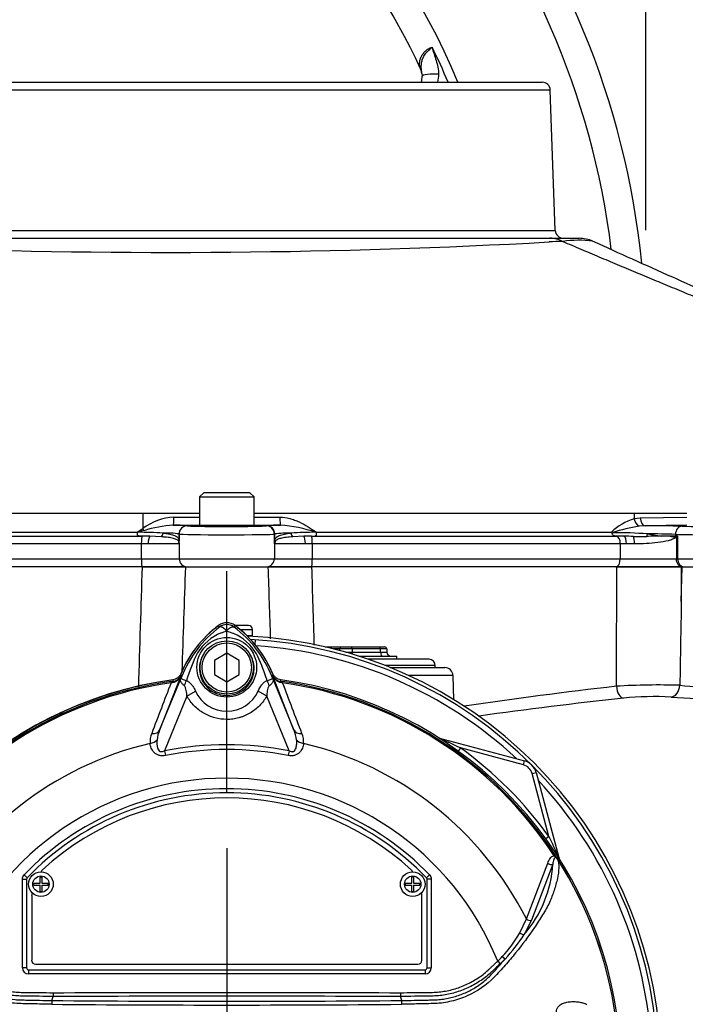
# Paper-space layout 'Sheet1' of a CAD drawing. Units: millimetres. Extents: x 0 to 210, y 0 to 297.
# Drawn here: x 66 to 76, y 171 to 187 of the extents above; entities that cross this region are included whole.
import ezdxf
from ezdxf.lldxf.tags import DXFTag

# ---------------------------------------------------------------- set-up
doc = ezdxf.new("R2010")
doc.units = ezdxf.units.MM
doc.layers.add('Default', color=7, linetype='Continuous')
doc.layers.add('DV1_Default', color=7, linetype='Continuous')
tags = doc.linetypes.add('CENTER2', pattern=[28.575, 19.05, -3.175, 3.175, -3.175]).pattern_tags.tags
tags[10:11] = [DXFTag(74, 4), DXFTag(75, 0), DXFTag(340, '0'), DXFTag(46, 0.0), DXFTag(50, 0.0), DXFTag(44, 0.0), DXFTag(45, 0.0)]
tags[8:9] = [DXFTag(74, 4), DXFTag(75, 0), DXFTag(340, '0'), DXFTag(46, 0.0), DXFTag(50, 0.0), DXFTag(44, 0.0), DXFTag(45, 0.0)]
tags[6:7] = [DXFTag(74, 4), DXFTag(75, 0), DXFTag(340, '0'), DXFTag(46, 0.0), DXFTag(50, 0.0), DXFTag(44, 0.0), DXFTag(45, 0.0)]
tags[4:5] = [DXFTag(74, 4), DXFTag(75, 0), DXFTag(340, '0'), DXFTag(46, 0.0), DXFTag(50, 0.0), DXFTag(44, 0.0), DXFTag(45, 0.0)]

# ---------------------------------------------------------------- blocks, each defined once
blk = doc.blocks.new('SE')
at = {"layer": 'DV1_Default', "color": 7, "linetype": 'Continuous'}
for p, q in [((72.101, 186.122), (72.104, 186.076)), ((63.819, 185.979), (74.052, 185.979)), ((74.185, 185.85), (63.686, 185.85)), ((74.264, 183.574), (74.185, 185.85)), ((64.221, 183.574), (74.264, 183.574)), ((64.014, 183.446), (74.177, 183.446)), ((74.177, 183.446), (74.653, 183.446)), ((68.56, 179.315), (68.494, 179.249)), ((69.31, 179.315), (68.56, 179.315)), ((69.377, 179.249), (69.31, 179.315)), ((68.494, 179.249), (69.377, 179.249)), ((68.494, 179.249), (68.494, 178.782)), ((69.377, 178.782), (69.377, 179.249)), ((67.572, 178.979), (62.87, 178.979)), ((67.572, 178.979), (67.571, 178.735)), ((68.493, 178.979), (67.572, 178.979)), ((75.545, 178.979), (69.377, 178.979)), ((76.4, 178.979), (75.545, 178.979)), ((75.545, 178.979), (75.546, 178.895)), ((75.546, 178.895), (75.646, 178.908)), ((75.646, 178.908), (76.4, 178.918)), ((63.972, 178.677), (67.482, 178.677)), ((67.482, 178.677), (67.571, 178.735)), ((67.487, 178.672), (67.482, 178.677)), ((67.487, 178.672), (67.493, 178.673)), ((67.592, 178.7), (67.493, 178.673)), ((68.293, 178.779), (68.295, 178.778)), ((69.377, 178.782), (68.494, 178.782)), ((68.669, 178.782), (68.669, 178.779)), ((69.202, 178.779), (69.202, 178.782)), ((69.574, 178.778), (69.581, 178.78)), ((70.381, 178.673), (70.387, 178.672)), ((70.392, 178.677), (70.387, 178.672)), ((70.392, 178.677), (75.176, 178.677)), ((75.722, 178.779), (75.625, 178.772)), ((76.4, 178.787), (75.722, 178.779)), ((64.038, 178.612), (67.562, 178.612)), ((67.562, 178.612), (67.565, 178.612)), ((67.87, 178.601), (67.688, 178.609)), ((68.16, 178.646), (68.16, 178.535)), ((68.162, 178.645), (68.16, 178.646)), ((68.162, 178.503), (68.162, 178.645)), ((69.714, 178.646), (69.707, 178.645)), ((69.707, 178.485), (69.707, 178.645)), ((69.714, 178.539), (69.714, 178.646)), ((70.183, 178.609), (70.007, 178.601)), ((70.309, 178.612), (70.308, 178.612)), ((70.309, 178.612), (75.256, 178.612)), ((75.188, 178.665), (75.2, 178.667)), ((75.256, 178.612), (75.272, 178.612)), ((75.76, 178.647), (75.989, 178.612)), ((76.129, 178.612), (75.989, 178.612)), ((76.216, 178.612), (76.129, 178.612)), ((76.249, 178.612), (76.129, 178.612)), ((76.216, 178.639), (76.216, 178.612)), ((76.231, 178.6), (76.231, 178.245)), ((76.249, 178.612), (76.249, 178.245)), ((67.548, 178.486), (63.984, 178.486)), ((67.66, 178.485), (67.548, 178.486)), ((67.548, 178.486), (67.548, 178.245)), ((68.163, 178.485), (67.66, 178.485)), ((68.163, 178.485), (68.163, 178.245)), ((70.21, 178.485), (69.707, 178.485)), ((69.707, 178.485), (69.707, 178.245)), ((70.322, 178.486), (70.21, 178.485)), ((75.321, 178.486), (70.322, 178.486)), ((70.322, 178.486), (70.322, 178.245)), ((75.422, 178.485), (75.321, 178.486)), ((75.321, 178.486), (75.321, 178.245)), ((75.553, 178.485), (75.422, 178.485)), ((63.984, 178.245), (67.548, 178.245)), ((67.548, 178.245), (68.163, 178.245)), ((68.163, 178.245), (69.707, 178.245)), ((69.707, 178.245), (70.322, 178.245)), ((70.322, 178.245), (75.321, 178.245)), ((75.321, 178.245), (76.231, 178.245)), ((76.231, 178.245), (76.249, 178.245)), ((76.249, 178.245), (77.615, 178.245)), ((67.56, 178.112), (64.011, 178.112)), ((67.56, 178.112), (68.263, 178.112)), ((68.263, 178.112), (67.564, 178.112)), ((68.263, 178.112), (69.608, 178.112)), ((70.307, 178.112), (69.608, 178.112)), ((69.608, 178.112), (70.311, 178.112)), ((75.267, 178.112), (70.311, 178.112)), ((76.31, 178.112), (75.265, 178.112)), ((75.267, 178.112), (76.307, 178.112)), ((76.307, 178.112), (76.326, 178.112)), ((76.311, 177.551), (76.326, 178.112)), ((76.326, 178.112), (77.515, 178.112)), ((68.818, 177.136), (68.799, 177.16)), ((69.053, 177.136), (69.071, 177.16)), ((69.286, 177.162), (69.068, 177.162)), ((69.153, 177.095), (69.353, 177.095)), ((69.353, 176.995), (69.353, 177.095)), ((69.353, 176.995), (69.262, 176.995)), ((69.394, 176.852), (69.399, 176.93)), ((70.534, 176.812), (70.785, 176.812)), ((70.769, 176.78), (70.666, 176.78)), ((70.769, 176.753), (70.769, 176.78)), ((70.785, 176.812), (70.952, 176.812)), ((70.952, 176.812), (71.414, 176.812)), ((70.969, 176.78), (70.969, 176.726)), ((71.43, 176.78), (70.969, 176.78)), ((71.414, 176.812), (71.497, 176.812)), ((71.432, 176.726), (71.43, 176.78)), ((71.53, 176.78), (71.532, 176.726)), ((68.935, 176.71), (68.735, 176.594)), ((68.735, 176.594), (68.735, 176.363)), ((69.135, 176.594), (68.935, 176.71)), ((69.135, 176.363), (69.135, 176.594)), ((70.969, 176.726), (71.432, 176.726)), ((71.078, 176.662), (71.695, 176.662)), ((72.219, 176.612), (71.23, 176.612)), ((71.695, 176.612), (71.695, 176.662)), ((72.319, 176.512), (71.501, 176.512)), ((71.585, 176.479), (72.473, 176.479)), ((68.195, 176.353), (67.845, 175.46)), ((67.845, 175.46), (68.209, 176.351)), ((68.209, 176.351), (68.194, 176.357)), ((68.735, 176.363), (68.935, 176.248)), ((68.935, 176.248), (69.135, 176.363)), ((69.661, 176.351), (69.676, 176.357)), ((69.661, 176.351), (70.025, 175.46)), ((69.676, 176.353), (69.676, 176.357)), ((70.025, 175.46), (69.676, 176.353)), ((72.607, 176.35), (71.883, 176.35)), ((72.62, 175.956), (72.607, 176.35)), ((68.027, 176.249), (68.063, 176.254)), ((68.027, 176.249), (68.03, 176.23)), ((68.056, 176.235), (68.03, 176.23)), ((68.063, 176.254), (68.063, 176.255)), ((69.808, 176.254), (69.843, 176.249)), ((69.84, 176.23), (69.815, 176.235)), ((69.84, 176.23), (69.843, 176.249)), ((68.288, 176.014), (67.925, 175.127)), ((68.288, 176.014), (68.428, 176.095)), ((69.583, 176.014), (69.443, 176.095)), ((69.945, 175.127), (69.583, 176.014)), ((72.384, 175.333), (72.385, 175.334)), ((72.385, 175.334), (73.766, 174.964)), ((72.728, 175.173), (72.691, 175.121)), ((73.749, 174.9), (72.728, 175.173)), ((67.925, 175.127), (67.94, 175.051)), ((69.945, 175.127), (69.931, 175.051)), ((73.749, 174.9), (73.766, 174.964)), ((73.89, 174.758), (73.954, 174.775)), ((74.163, 173.738), (73.89, 174.758)), ((73.954, 174.775), (74.324, 173.394)), ((74.163, 173.738), (74.112, 173.7)), ((74.247, 173.424), (74.263, 173.435)), ((73.797, 172.397), (74.144, 173.301)), ((74.225, 173.285), (73.88, 172.376)), ((74.323, 173.394), (74.324, 173.394)), ((65.646, 173.114), (65.694, 173.067)), ((65.904, 172.977), (65.904, 173.078)), ((65.904, 173.078), (65.933, 173.078)), ((65.933, 173.078), (65.933, 172.977)), ((71.938, 172.977), (71.938, 173.079)), ((71.938, 173.079), (71.967, 173.079)), ((71.967, 173.079), (71.967, 172.977)), ((72.224, 173.114), (72.176, 173.067)), ((65.618, 171.605), (65.618, 173.044)), ((65.618, 173.044), (65.685, 173.044)), ((65.685, 173.044), (65.685, 171.605)), ((65.685, 173.044), (65.685, 173.044)), ((65.685, 173.044), (65.685, 171.605)), ((65.694, 173.067), (65.695, 173.067)), ((65.802, 172.947), (65.802, 172.977)), ((65.802, 172.977), (65.904, 172.977)), ((65.802, 172.947), (65.904, 172.947)), ((65.904, 172.845), (65.904, 172.947)), ((65.933, 172.977), (66.035, 172.977)), ((65.933, 172.947), (65.933, 172.845)), ((65.933, 172.947), (66.035, 172.947)), ((66.035, 172.947), (66.035, 172.977)), ((71.836, 172.947), (71.836, 172.977)), ((71.836, 172.977), (71.938, 172.977)), ((71.836, 172.947), (71.938, 172.947)), ((71.938, 172.845), (71.938, 172.947)), ((71.967, 172.977), (72.069, 172.977)), ((71.967, 172.947), (71.967, 172.845)), ((71.967, 172.947), (72.069, 172.947)), ((72.069, 172.947), (72.069, 172.977)), ((72.176, 173.067), (72.176, 173.067)), ((72.186, 171.605), (72.186, 173.044)), ((72.186, 171.605), (72.186, 173.044)), ((72.186, 173.044), (72.186, 173.044)), ((72.252, 173.044), (72.186, 173.044)), ((72.252, 173.044), (72.252, 171.605)), ((65.769, 172.778), (65.769, 171.728)), ((65.904, 172.845), (65.933, 172.845)), ((71.938, 172.845), (71.967, 172.845)), ((72.102, 171.728), (72.102, 172.778)), ((73.69, 172.173), (73.797, 172.397)), ((73.88, 172.376), (73.761, 172.144)), ((65.835, 171.662), (72.035, 171.662)), ((73.332, 171.712), (73.372, 171.669)), ((65.685, 171.605), (65.618, 171.605)), ((65.685, 171.605), (65.685, 171.605)), ((65.719, 171.572), (65.718, 171.572)), ((65.718, 171.572), (72.152, 171.572)), ((65.718, 171.572), (65.718, 171.505)), ((72.152, 171.505), (65.718, 171.505)), ((65.719, 171.572), (72.152, 171.572)), ((72.152, 171.572), (72.152, 171.572)), ((72.152, 171.572), (72.152, 171.505)), ((72.186, 171.605), (72.186, 171.605)), ((72.186, 171.605), (72.252, 171.605)), ((66.115, 171.2), (66.115, 171.139)), ((71.755, 171.2), (71.756, 171.139)), ((66.096, 171.074), (66.115, 171.139)), ((66.115, 171.139), (66.115, 171.139)), ((71.756, 171.139), (71.756, 171.139)), ((71.775, 171.074), (71.756, 171.139))]:
    blk.add_line(p, q, dxfattribs=at)
for centre, radius in [((68.935, 176.482), 0.484), ((68.935, 176.479), 0.433), ((68.935, 176.479), 0.4), ((65.919, 172.962), 0.2), ((65.919, 172.962), 0.133), ((71.952, 172.962), 0.2), ((71.952, 172.962), 0.133)]:
    blk.add_circle(centre, radius, dxfattribs=at)
for centre, radius, start, end in [((62.402, 181.712), 13.334, 5.7262, 204.6769), ((62.402, 181.712), 12.867, 6.9287, 205.6354), ((62.402, 181.712), 11.134, 22.5341, 196.346), ((62.402, 181.712), 10.667, 24.8708, 155.1292), ((62.402, 181.712), 10.987, 22.8518, 26.1145), ((71.753, 186.059), 0.354, 10.2836, 22.9497), ((71.852, 186.062), 0.253, 340.7699, 3.0981), ((71.904, 186.096), 0.47, 345.5499, 1.6558), ((74.052, 185.846), 0.133, 2, 90), ((74.398, 183.579), 0.133, 182, 270), ((67.979, 296.185), 112.969, 267.89453, 273.14008), ((74.428, 179.495), 3.899, 90.5893, 93.8374), ((74.177, 182.991), 0.455, 62.3995, 89.9241), ((74.387, 183.392), 0.00185, 63.9496, 69.9384), ((74.643, 181.722), 1.691, 82.1323, 98.6908), ((74.653, 182.912), 0.533, 65.752, 90), ((68.138, 177.965), 0.956, 93.6664, 126.39), ((68.935, 830.436), 651.517, 269.924541, 269.961137), ((68.935, 830.436), 651.517, 270.038848, 270.075651), ((75.867, 177.925), 1.021, 108.3296, 132.5905), ((67.503, 172.574), 6.099, 86.261, 90.0929), ((68.19, 176.837), 1.956, 93.5821, 107.7962), ((68.086, 176.671), 2.118, 84.3939, 90.5165), ((69.805, 176.171), 2.618, 89.9809, 94.903), ((69.619, 176.388), 2.409, 71.5614, 85.5598), ((70.369, 172.722), 5.951, 89.8896, 93.7805), ((75.377, 178.856), 0.269, 221.7836, 225.2774), ((76.019, 176.264), 2.539, 98.9281, 108.8193), ((75.697, 148.564), 30.215, 88.8105, 89.9519), ((67.553, 175.768), 2.844, 87.2901, 89.7679), ((67.942, 177.003), 1.658, 82.4232, 91.4298), ((67.999, 178.472), 0.164, 8.7886, 16.2183), ((65.79, 178.374), 2.376, 3.1093, 3.876), ((81.413, 177.104), 11.787, 173.0073, 173.2681), ((69.906, 178.445), 0.203, 158.2997, 168.5894), ((69.95, 176.628), 2.032, 89.2266, 96.6606), ((70.319, 175.823), 2.789, 90.2106, 92.7914), ((75.212, 170.959), 7.708, 85.9237, 90.0857), ((75.241, 175.076), 3.536, 87.7352, 89.504), ((75.201, 170.71), 7.902, 87.576, 88.6942), ((75.587, 184.922), 6.318, 269.5338, 271.4938), ((76.171, 165.828), 12.785, 90.8179, 91.8814), ((75.657, 160.904), 17.744, 88.1951, 89.669), ((68.651, 178.526), 0.49, 182.6754, 184.7354), ((71.197, 178.946), 3.068, 188.4099, 188.6271), ((2242.585, 111.037), 2176.059, 178.23364, 178.284931), ((3313.195, 67.88), 3246.804, 178.054374, 178.084344), ((69.935, 175.645), 1.892, 126.8699, 157.7624), ((69.935, 175.645), 1.893, 126.8699, 157.1563), ((69.966, 175.619), 1.902, 127.1339, 158.1584), ((68.935, 176.979), 0.226, 53.1301, 126.8699), ((68.935, 176.979), 0.196, 53.1433, 126.8575), ((68.634, 177.715), 0.706, 287.2033, 294.9162), ((69.18, 177.575), 0.558, 243.5701, 256.1885), ((67.906, 175.62), 1.901, 21.8218, 52.8745), ((67.935, 175.645), 1.892, 22.2376, 53.1301), ((67.935, 175.645), 1.893, 22.8437, 53.1301), ((69.286, 177.095), 0.0667, 0, 90), ((69.168, 176.272), 0.835, 112.9411, 147.8346), ((68.73, 176.306), 0.792, 30.0415, 66.4977), ((68.935, 169.945), 7.051, 2.71, 87.2765), ((68.935, 169.945), 7, 3.1621, 86.8379), ((68.935, 169.945), 6.904, 47.044, 86.058), ((71.497, 176.779), 0.0333, 2, 90), ((70.885, 175.483), 2.72, 153.0412, 163.2635), ((67.113, 175.543), 2.578, 17.3147, 26.7268), ((71.599, 176.729), 0.0667, 182, 270), ((72.219, 176.512), 0.1, 0, 90), ((72.252, 176.512), 0.0667, 330, 0), ((72.473, 176.345), 0.133, 2, 90), ((68.935, 169.945), 6.395, 97.8678, 172.1322), ((68.935, 169.945), 6.392, 97.7028, 124.2975), ((68.016, 176.423), 0.192, 282.0688, 338.4475), ((70.43, 176.545), 2.385, 186.3946, 186.9928), ((68.043, 176.418), 0.165, 276.9311, 336.7783), ((70.303, 176.694), 2.136, 188.4562, 188.5379), ((73.643, 174.15), 5.862, 157.9501, 158.2452), ((69.943, 175.662), 1.866, 158.346, 159.1326), ((67.106, 175.52), 2.593, 16.6897, 17.7497), ((67.927, 175.662), 1.866, 20.8565, 21.654), ((64.228, 174.15), 5.862, 21.7508, 22.0499), ((69.855, 176.423), 0.192, 201.5525, 257.9312), ((69.828, 176.418), 0.165, 203.2217, 263.0689), ((67.568, 176.694), 2.136, 351.3925, 351.5438), ((67.441, 176.545), 2.385, 353.0072, 353.6054), ((68.935, 169.945), 6.395, 7.8678, 82.1322), ((76.679, 179.599), 3.431, 263.4549, 285.2098), ((68.935, 169.945), 6.369, 98.1954, 146.7731), ((68.935, 169.945), 6.35, 98.1954, 146.7731), ((845.689, -120.964), 832.513, 159.084921, 159.145464), ((68.935, 169.945), 6.35, 33.2269, 81.8046), ((-707.815, -120.962), 832.509, 20.854538, 20.915082), ((68.935, 169.945), 6.369, 33.2269, 81.8046), ((83.607, 102.994), 73.655, 96.50964, 98.446), ((75.94, 165.273), 10.922, 88.1757, 93.587), ((68.935, 176.326), 0.558, 204.5566, 335.4587), ((83.936, 97.925), 78.526, 96.26084, 97.98831), ((75.871, 170.627), 5.379, 87.0771, 95.3237), ((76.641, 181.558), 5.581, 264.9026, 281.8342), ((68.046, 175.271), 0.357, 157.5097, 184.0714), ((68.409, 175.222), 0.612, 157.1209, 172.3126), ((69.462, 175.222), 0.612, 7.6898, 22.8766), ((69.833, 175.273), 0.349, 355.6142, 22.8047), ((72.419, 175.463), 0.133, 249.2031, 255), ((67.766, 164.924), 11.387, 64.1651, 66.0735), ((68.935, 169.945), 5.445, 103.2167, 153.2331), ((68.935, 169.945), 5.28, 78.9708, 101.0292), ((68.935, 169.945), 5.445, 26.7669, 76.7833), ((68.935, 169.945), 6.459, 35.9615, 54.0385), ((68.935, 169.945), 5.202, 78.9708, 101.0292), ((73.697, 174.706), 0.2, 15, 75), ((73.697, 174.706), 0.267, 15, 75), ((68.935, 169.945), 4.738, 21.8998, 158.1002), ((68.935, 169.945), 6.904, 3.942, 42.956), ((68.935, 169.945), 4.567, 43.9331, 136.0669), ((68.935, 169.945), 4.5, 43.9331, 136.0669), ((68.935, 169.945), 4.5, 43.9332, 136.0668), ((68.935, 169.945), 4.417, 47.2999, 132.7001), ((63.914, 168.776), 11.387, 23.9265, 25.8349), ((72.313, 173.397), 1.915, 319.1396, 356.655), ((74.047, 173.17), 0.323, 36.649, 38.2272), ((68.935, 169.945), 6.368, 7.8758, 32.4128), ((74.272, 173.335), 0.0459, 26.87, 30.6693), ((68.935, 169.945), 6.368, 7.8758, 32.3855), ((74.453, 173.429), 0.133, 195, 200.7969), ((65.985, 173.142), 0.0667, 132.7001, 162.7489), ((71.885, 173.142), 0.0667, 17.5353, 47.2999), ((65.719, 173.044), 0.0334, 136.0881, 179.9789), ((72.152, 173.044), 0.0334, 0.0211, 43.9119), ((65.835, 172.778), 0.0667, 144.8243, 180), ((72.035, 172.778), 0.0667, 0, 35.1861), ((71.982, 173.139), 1.963, 316.4856, 330.4929), ((71.18, 173.838), 3.087, 317.3704, 326.7294), ((65.835, 171.728), 0.0667, 180, 270), ((72.035, 171.728), 0.0667, 270, 0), ((67.631, 176.692), 7.637, 317.3486, 319.6471), ((71.76, 173.311), 2.242, 314.5199, 317.213), ((71.706, 173.439), 2.43, 313.2735, 315.8973), ((67.179, 171.005), 1.085, 176.3729, 179.5752), ((68.935, 478.88), 307.88, 269.4712, 270.5288), ((68.935, 482.128), 311.067, 269.47702, 270.52298), ((68.935, -694.51), 865.653, 89.813331, 90.186669), ((70.692, 171.005), 1.085, 0.4248, 3.6271)]:
    blk.add_arc(centre, radius, start, end, dxfattribs=at)
for centre, major_axis, ratio, start_param, end_param in [((72.306, 186.08), (0.2, 0.004), 0.150149, 1.223443, 3.139149), ((68.067, 178.923), (0, -0.133), 0.074485, 0.017502, 1.544713), ((69.806, 178.923), (0, -0.133), 0.074674, 4.738471, 6.265683), ((75.623, 178.898), (-0.034, 0.129), 0.565484, 1.451235, 2.741955), ((75.722, 178.912), (0.002, -0.133), 0.573762, 4.731554, 6.261875), ((67.555, 178.738), (0.07, -0.113), 0.087158, 1.17052, 1.486231), ((68.935, 178.992), (11.653, 0), 0.017455, 4.637835, 4.674477), ((68.293, 178.646), (0.057, 0.121), 0.999158, 0.439514, 2.009662), ((68.295, 178.645), (0.057, 0.121), 0.999158, 0.439514, 2.009662), ((68.935, 178.779), (-0.64, 0), 0.017455, 0.037138, 3.075861), ((68.935, 178.779), (-0.267, 0), 0.017455, 0, 3.141593), ((68.935, 178.992), (11.653, 0), 0.017455, -1.532884, -1.496052), ((69.574, 178.645), (-0.034, 0.129), 0.997689, 4.453758, 6.023408), ((69.581, 178.646), (-0.034, 0.129), 0.997689, 4.453758, 6.023408), ((76.324, 178.639), (0.003, 0.133), 0.808983, 0.029694, 1.590233), ((76.842, 178.779), (-0.64, 0), 0.017455, 0.628239, 3.106686), ((67.563, 178.486), (0, 0.127), 0.118435, 0.061336, 1.570796), ((67.695, 178.485), (0, -0.127), 0.278214, 3.360834, 4.712389), ((67.855, 178.661), (0.0079, 0.0662), 0.673243, 3.642751, 4.77306), ((68.094, 178.535), (0.0665, 0.0044), 0.87211, 5.91075, 6.207231), ((68.935, 178.645), (0.774, 0), 0.014447, 3.178731, 6.217454), ((69.78, 178.539), (-0.0662, 0.0082), 0.880971, 0.139267, 0.456633), ((70.022, 178.661), (0.0079, -0.0662), 0.667737, 4.651651, 5.782769), ((70.175, 178.485), (0, 0.127), 0.278839, 4.712389, 6.059104), ((70.307, 178.486), (0, -0.127), 0.118424, 1.570796, 3.080061), ((75.252, 178.486), (0, -0.127), 0.545201, 1.570796, 3.080257), ((75.371, 178.485), (0, 0.127), 0.401123, 4.712389, 6.083818), ((75.526, 178.485), (0, -0.127), 0.213475, 1.570796, 2.795118), ((75.744, 178.648), (0.008, 0.0662), 0.239373, 4.054888, 4.724427), ((76.842, 178.645), (0.774, 0), 0.014447, 3.769831, 6.248279), ((68.096, 178.503), (0.0666, 0.0034), 0.807576, 6.107552, 6.220187), ((67.564, 178.245), (0, -0.133), 0.118435, 4.712389, 6.283185), ((68.296, 178.245), (0, -0.133), 0.99784, 4.712389, 6.283185), ((69.574, 178.245), (0, -0.133), 0.99784, 0, 1.570796), ((70.307, 178.245), (0, -0.133), 0.118424, 0, 1.570796), ((75.249, 178.245), (0, -0.133), 0.545201, 0, 1.570796), ((76.352, 178.245), (0, -0.133), 0.766044, 4.712389, 6.283185), ((70.785, 176.779), (0, 0.0333), 0.5, 0, 1.53589), ((70.869, 176.779), (0.2, 0), 0.006715, 1.047549, 2.094043), ((70.952, 176.779), (0, 0.0333), 0.5, 4.747296, 6.283185), ((71.414, 176.779), (0, 0.0333), 0.5, 4.747296, 6.283185), ((71.33, 176.779), (0.2, 0.001), 0.003355, 0.000098, 1.046592), ((70.869, 176.729), (-0.2, 0), 0.01343, 1.557897, 2.094043), ((71.002, 176.729), (0, -0.0667), 0.5, 4.747296, 5.249845), ((71.332, 176.729), (-0.2, 0.002), 0.006701, 2.09541, 3.141905), ((71.466, 176.729), (0, 0.0667), 0.5, 1.605703, 3.141593), ((67.89, 176.449), (0.311, -0.119), 0.441525, 6.232653, 6.263733), ((69.981, 176.448), (-0.311, -0.119), 0.441519, 0.019452, 0.050961), ((68.072, 176.188), (-0.0086, 0.0661), 0.214461, 0.036606, 0.743471), ((68.088, 176.247), (0.156, 0.294), 0.509867, 4.763672, 5.039948), ((69.779, 176.245), (-0.156, 0.295), 0.50249, 1.246839, 1.52175), ((69.799, 176.188), (0.0086, 0.0661), 0.214461, 5.539715, 6.246579), ((75.365, 176.181), (0.02, -0.199), 0.541762, 4.693812, 6.166095), ((76.138, 176.197), (-0.019, -0.199), 0.748203, 0.173009, 1.606903), ((67.691, 175.523), (0.155, -0.061), 0.638312, 5.118698, 6.260511), ((70.18, 175.523), (-0.155, -0.061), 0.638312, 0.022674, 1.164487), ((72.401, 175.395), (0.0358, 0.0563), 0.803166, 3.427176, 3.514668), ((67.663, 175.361), (0.166, 0.018), 0.704383, 4.799855, 5.629411), ((70.207, 175.361), (-0.166, 0.018), 0.704383, 0.653775, 1.48333), ((74.183, 173.326), (-0.063, 0.0218), 0.618285, 1.119035, 2.475223), ((74.386, 173.411), (0.0563, 0.0358), 0.803166, 2.768517, 2.856009), ((73.839, 172.419), (-0.0616, 0.0255), 0.603658, 1.090676, 2.510095), ((73.721, 172.187), (-0.0569, 0.0347), 0.445014, 1.28374, 2.593609), ((73.411, 171.79), (-0.0478, 0.0464), 0.08855, 1.532398, 2.664233), ((65.719, 171.605), (0.0707, 0.0707), 0.999695, 2.356347, 3.926839), ((65.719, 171.605), (0.0236, 0.0236), 0.999695, 2.356347, 3.926839), ((65.719, 171.605), (0.0236, 0.0236), 0.998479, 2.356347, 3.926839), ((72.152, 171.605), (-0.0236, 0.0236), 0.999695, 2.356347, 3.926839), ((72.152, 171.605), (-0.0707, 0.0707), 0.999695, 2.356347, 3.926839), ((72.152, 171.605), (-0.0236, 0.0236), 0.998479, 2.356347, 3.926839)]:
    blk.add_ellipse(centre, major_axis=major_axis, ratio=ratio, start_param=start_param, end_param=end_param, dxfattribs=at)
for points, knots in [([(72.08, 186.199), (72.074, 186.211), (72.069, 186.225), (72.064, 186.254), (72.063, 186.269), (72.064, 186.3), (72.066, 186.316), (72.073, 186.349), (72.079, 186.367), (72.09, 186.392), (72.095, 186.4), (72.104, 186.417), (72.11, 186.426), (72.127, 186.451), (72.141, 186.467), (72.164, 186.489), (72.173, 186.496), (72.19, 186.51), (72.199, 186.516), (72.218, 186.527), (72.228, 186.533), (72.248, 186.542), (72.257, 186.545), (72.267, 186.548)], [0, 0, 0, 0, 0.125, 0.125, 0.25, 0.25, 0.375, 0.375, 0.5, 0.5, 0.5625, 0.5625, 0.625, 0.625, 0.75, 0.75, 0.8125, 0.8125, 0.875, 0.875, 0.9375, 0.9375, 1, 1, 1, 1]), ([(72.102, 186.123), (72.101, 186.129), (72.1, 186.135), (72.096, 186.163), (72.093, 186.184), (72.091, 186.225), (72.091, 186.245), (72.094, 186.286), (72.098, 186.307), (72.109, 186.347), (72.117, 186.368), (72.132, 186.398), (72.138, 186.408), (72.151, 186.428), (72.158, 186.438), (72.18, 186.466), (72.197, 186.483), (72.224, 186.508), (72.233, 186.516), (72.246, 186.529), (72.25, 186.533), (72.259, 186.541), (72.263, 186.545), (72.267, 186.548)], [0, 0, 0, 0, 0.037963, 0.037963, 0.175397, 0.175397, 0.312831, 0.312831, 0.450265, 0.450265, 0.587699, 0.587699, 0.656416, 0.656416, 0.725132, 0.725132, 0.862566, 0.862566, 0.931283, 0.931283, 0.965642, 0.965642, 1, 1, 1, 1]), ([(72.267, 186.548), (72.269, 186.539), (72.271, 186.53), (72.275, 186.511), (72.278, 186.502), (72.286, 186.475), (72.292, 186.457), (72.31, 186.403), (72.322, 186.367), (72.344, 186.295), (72.353, 186.259), (72.368, 186.184), (72.373, 186.147), (72.373, 186.11)], [0, 0, 0, 0, 0.0625, 0.0625, 0.125, 0.125, 0.25, 0.25, 0.5, 0.5, 0.75, 0.75, 1, 1, 1, 1]), ([(81.048, 178.979), (81.046, 179.102), (81.039, 179.303), (80.993, 179.624), (80.896, 179.91), (80.738, 180.197), (80.515, 180.469), (80.243, 180.72), (79.952, 180.941), (79.657, 181.136), (79.369, 181.306), (79.111, 181.449), (78.888, 181.565), (78.667, 181.677), (78.415, 181.8), (78.097, 181.95), (77.716, 182.126), (77.263, 182.329), (76.739, 182.561), (76.152, 182.821), (75.507, 183.109), (75.107, 183.292), (74.87, 183.4)], [0, 0, 0, 0, 0.042012, 0.081165, 0.11835, 0.154644, 0.202454, 0.249024, 0.292585, 0.338778, 0.380613, 0.417597, 0.448728, 0.474165, 0.510079, 0.55394, 0.606006, 0.667458, 0.738782, 0.819757, 0.909888, 1, 1, 1, 1]), ([(69.796, 178.919), (69.851, 178.919), (69.904, 178.911), (69.983, 178.89), (70.009, 178.882), (70.06, 178.863), (70.085, 178.852), (70.159, 178.818), (70.207, 178.792), (70.3, 178.736), (70.346, 178.707), (70.392, 178.677)], [0, 0, 0, 0, 0.25, 0.25, 0.375, 0.375, 0.5, 0.5, 0.75, 0.75, 1, 1, 1, 1]), ([(67.565, 178.612), (67.552, 178.612), (67.54, 178.612), (67.521, 178.613), (67.515, 178.613), (67.506, 178.613), (67.503, 178.614), (67.498, 178.614), (67.496, 178.615), (67.49, 178.618), (67.489, 178.62), (67.488, 178.628), (67.488, 178.632), (67.487, 178.647), (67.487, 178.659), (67.487, 178.672)], [0, 0, 0, 0, 0.25, 0.25, 0.375, 0.375, 0.4375, 0.4375, 0.5, 0.5, 0.625, 0.625, 0.75, 0.75, 1, 1, 1, 1]), ([(70.387, 178.672), (70.387, 178.665), (70.386, 178.657), (70.386, 178.651), (70.386, 178.644), (70.386, 178.638), (70.386, 178.632), (70.386, 178.627), (70.386, 178.622), (70.384, 178.619), (70.383, 178.618), (70.382, 178.617), (70.381, 178.616), (70.379, 178.615), (70.377, 178.615), (70.375, 178.614), (70.373, 178.614), (70.37, 178.614), (70.367, 178.613)], [0, 0, 0, 0, 0.237202, 0.237202, 0.237202, 0.474446, 0.474446, 0.474446, 0.711511, 0.711511, 0.711511, 0.805478, 0.805478, 0.805478, 0.900971, 0.900971, 0.900971, 1, 1, 1, 1]), ([(68.157, 178.518), (68.155, 178.526), (68.151, 178.532), (68.141, 178.543), (68.135, 178.548), (68.112, 178.561), (68.093, 178.568), (68.056, 178.577), (68.042, 178.58), (68.013, 178.585), (67.998, 178.588), (67.965, 178.592), (67.947, 178.594), (67.91, 178.597), (67.89, 178.599), (67.87, 178.601)], [0, 0, 0, 0, 0.125, 0.125, 0.25, 0.25, 0.5, 0.5, 0.625, 0.625, 0.75, 0.75, 0.875, 0.875, 1, 1, 1, 1]), ([(67.9, 178.66), (67.92, 178.658), (67.94, 178.655), (67.975, 178.65), (67.992, 178.647), (68.024, 178.641), (68.038, 178.637), (68.065, 178.629), (68.078, 178.625), (68.111, 178.611), (68.128, 178.601), (68.146, 178.581), (68.15, 178.573), (68.156, 178.561), (68.157, 178.556), (68.159, 178.546), (68.16, 178.541), (68.16, 178.535)], [0, 0, 0, 0, 0.125, 0.125, 0.25, 0.25, 0.375, 0.375, 0.5, 0.5, 0.75, 0.75, 0.875, 0.875, 0.9375, 0.9375, 1, 1, 1, 1]), ([(69.714, 178.539), (69.715, 178.55), (69.718, 178.559), (69.726, 178.576), (69.731, 178.583), (69.744, 178.596), (69.752, 178.601), (69.769, 178.612), (69.779, 178.617), (69.801, 178.626), (69.814, 178.63), (69.841, 178.638), (69.855, 178.641), (69.902, 178.651), (69.938, 178.656), (69.977, 178.66)], [0, 0, 0, 0, 0.125, 0.125, 0.25, 0.25, 0.375, 0.375, 0.5, 0.5, 0.625, 0.625, 0.75, 0.75, 1, 1, 1, 1]), ([(70.007, 178.601), (69.967, 178.598), (69.931, 178.594), (69.881, 178.588), (69.866, 178.585), (69.837, 178.58), (69.824, 178.578), (69.799, 178.572), (69.788, 178.569), (69.768, 178.561), (69.759, 178.558), (69.743, 178.549), (69.736, 178.545), (69.725, 178.534), (69.721, 178.528), (69.718, 178.52)], [0, 0, 0, 0, 0.25, 0.25, 0.375, 0.375, 0.5, 0.5, 0.625, 0.625, 0.75, 0.75, 0.875, 0.875, 1, 1, 1, 1]), ([(75.272, 178.612), (75.263, 178.612), (75.253, 178.612), (75.238, 178.613), (75.233, 178.613), (75.225, 178.614), (75.223, 178.615), (75.218, 178.616), (75.216, 178.617), (75.21, 178.62), (75.206, 178.623), (75.201, 178.629), (75.198, 178.633), (75.192, 178.645), (75.189, 178.655), (75.188, 178.665)], [0, 0, 0, 0, 0.25, 0.25, 0.375, 0.375, 0.4375, 0.4375, 0.5, 0.5, 0.625, 0.625, 0.75, 0.75, 1, 1, 1, 1]), ([(76.231, 178.6), (76.224, 178.588), (76.213, 178.581), (76.193, 178.569), (76.181, 178.564), (76.147, 178.55), (76.123, 178.543), (76.046, 178.524), (75.989, 178.515), (75.869, 178.5), (75.806, 178.494), (75.679, 178.487), (75.616, 178.485), (75.553, 178.485)], [0, 0, 0, 0, 0.0625, 0.0625, 0.125, 0.125, 0.25, 0.25, 0.5, 0.5, 0.75, 0.75, 1, 1, 1, 1]), ([(76.129, 178.612), (76.146, 178.608), (76.163, 178.604), (76.189, 178.6), (76.197, 178.598), (76.21, 178.598), (76.214, 178.599), (76.221, 178.6), (76.223, 178.6), (76.227, 178.602), (76.231, 178.604), (76.231, 178.6)], [0, 0, 0, 0, 0.5, 0.5, 0.75, 0.75, 0.875, 0.875, 0.9375, 0.9375, 1, 1, 1, 1]), ([(76.332, 178.112), (76.319, 178.112), (76.305, 178.116), (76.281, 178.129), (76.27, 178.139), (76.256, 178.157), (76.251, 178.164), (76.244, 178.179), (76.241, 178.186), (76.236, 178.202), (76.234, 178.211), (76.231, 178.228), (76.231, 178.237), (76.231, 178.245)], [0, 0, 0, 0, 0.25, 0.25, 0.5, 0.5, 0.625, 0.625, 0.75, 0.75, 0.875, 0.875, 1, 1, 1, 1]), ([(76.307, 178.112), (76.308, 177.947), (76.309, 177.781), (76.311, 177.615), (76.311, 177.594), (76.311, 177.572), (76.311, 177.551)], [0, 0, 0, 0, 0.884933, 0.884933, 0.884933, 1, 1, 1, 1]), ([(68.931, 177.075), (68.93, 177.076), (68.927, 177.079), (68.923, 177.083), (68.919, 177.087), (68.915, 177.091), (68.91, 177.095), (68.906, 177.099), (68.901, 177.103), (68.897, 177.107), (68.892, 177.11), (68.887, 177.114), (68.882, 177.117), (68.877, 177.121), (68.873, 177.124), (68.868, 177.127), (68.863, 177.129), (68.858, 177.132), (68.853, 177.134), (68.849, 177.136), (68.844, 177.137), (68.84, 177.139), (68.835, 177.139), (68.831, 177.14), (68.828, 177.139), (68.824, 177.139), (68.82, 177.138), (68.819, 177.136), (68.818, 177.136)], [0, 0, 0, 0, 0.027104, 0.055109, 0.084017, 0.113828, 0.144542, 0.176161, 0.208686, 0.242117, 0.276455, 0.311701, 0.347856, 0.384922, 0.422898, 0.461787, 0.501589, 0.542304, 0.583936, 0.626483, 0.669948, 0.714332, 0.759636, 0.805862, 0.853009, 0.901081, 0.950077, 1, 1, 1, 1]), ([(68.931, 177.075), (68.937, 177.081), (68.944, 177.087), (68.956, 177.099), (68.962, 177.104), (68.974, 177.113), (68.98, 177.117), (68.992, 177.125), (68.998, 177.128), (69.008, 177.133), (69.014, 177.136), (69.023, 177.139), (69.028, 177.14), (69.036, 177.141), (69.04, 177.14), (69.045, 177.139), (69.047, 177.139), (69.05, 177.138), (69.052, 177.137), (69.053, 177.136)], [0, 0, 0, 0, 0.125, 0.125, 0.25, 0.25, 0.375, 0.375, 0.5, 0.5, 0.625, 0.625, 0.75, 0.75, 0.875, 0.875, 0.9375, 0.9375, 1, 1, 1, 1]), ([(68.567, 176.707), (68.523, 176.642), (68.496, 176.565), (68.488, 176.408), (68.506, 176.329), (68.58, 176.19), (68.636, 176.131), (68.77, 176.05), (68.848, 176.027), (69.006, 176.024), (69.085, 176.044), (69.223, 176.122), (69.281, 176.179), (69.36, 176.315), (69.38, 176.394), (69.377, 176.551), (69.353, 176.628), (69.311, 176.695)], [0, 0, 0, 0, 0.125, 0.125, 0.25, 0.25, 0.375, 0.375, 0.5, 0.5, 0.625, 0.625, 0.75, 0.75, 0.875, 0.875, 1, 1, 1, 1]), ([(68.191, 176.38), (68.185, 176.367), (68.178, 176.355), (68.16, 176.332), (68.15, 176.321), (68.127, 176.304), (68.115, 176.297), (68.088, 176.286), (68.074, 176.282), (68.06, 176.28)], [0, 0, 0, 0, 0.25, 0.25, 0.5, 0.5, 0.75, 0.75, 1, 1, 1, 1]), ([(68.246, 176.183), (68.233, 176.193), (68.221, 176.204), (68.207, 176.22), (68.203, 176.225), (68.196, 176.235), (68.193, 176.241), (68.188, 176.251), (68.186, 176.256), (68.184, 176.267), (68.184, 176.272), (68.185, 176.284), (68.186, 176.29), (68.19, 176.301), (68.191, 176.305), (68.195, 176.314), (68.196, 176.318), (68.198, 176.323)], [0, 0, 0, 0, 0.25, 0.25, 0.375, 0.375, 0.5, 0.5, 0.625, 0.625, 0.75, 0.75, 0.875, 0.875, 0.9375, 0.9375, 1, 1, 1, 1]), ([(68.2, 176.327), (68.198, 176.323), (68.197, 176.319), (68.195, 176.312), (68.194, 176.309), (68.194, 176.306), (68.194, 176.304), (68.195, 176.302), (68.196, 176.301), (68.2, 176.297), (68.206, 176.295), (68.222, 176.288), (68.231, 176.285), (68.254, 176.277), (68.267, 176.272), (68.281, 176.267)], [0, 0, 0, 0, 0.0625, 0.0625, 0.125, 0.125, 0.1875, 0.1875, 0.25, 0.25, 0.5, 0.5, 0.75, 0.75, 1, 1, 1, 1]), ([(69.589, 176.265), (69.618, 176.275), (69.641, 176.284), (69.665, 176.293), (69.671, 176.296), (69.676, 176.301), (69.677, 176.303), (69.677, 176.311), (69.674, 176.318), (69.671, 176.327)], [0, 0, 0, 0, 0.5, 0.5, 0.75, 0.75, 0.875, 0.875, 1, 1, 1, 1]), ([(69.673, 176.322), (69.675, 176.318), (69.676, 176.313), (69.68, 176.305), (69.681, 176.301), (69.685, 176.289), (69.686, 176.283), (69.687, 176.271), (69.687, 176.266), (69.684, 176.255), (69.683, 176.25), (69.678, 176.24), (69.675, 176.234), (69.668, 176.224), (69.664, 176.218), (69.649, 176.203), (69.637, 176.192), (69.623, 176.181)], [0, 0, 0, 0, 0.0625, 0.0625, 0.125, 0.125, 0.25, 0.25, 0.375, 0.375, 0.5, 0.5, 0.625, 0.625, 0.75, 0.75, 1, 1, 1, 1]), ([(69.811, 176.28), (69.796, 176.282), (69.783, 176.286), (69.756, 176.297), (69.743, 176.304), (69.721, 176.321), (69.71, 176.332), (69.693, 176.355), (69.686, 176.367), (69.68, 176.38)], [0, 0, 0, 0, 0.25, 0.25, 0.5, 0.5, 0.75, 0.75, 1, 1, 1, 1]), ([(68.288, 176.014), (68.286, 176.044), (68.283, 176.074), (68.275, 176.118), (68.271, 176.133), (68.265, 176.153), (68.262, 176.16), (68.256, 176.173), (68.252, 176.179), (68.246, 176.183)], [0, 0, 0, 0, 0.5, 0.5, 0.75, 0.75, 0.875, 0.875, 1, 1, 1, 1]), ([(68.281, 176.267), (68.289, 176.264), (68.297, 176.26), (68.313, 176.252), (68.32, 176.246), (68.334, 176.234), (68.341, 176.228), (68.355, 176.214), (68.361, 176.206), (68.379, 176.182), (68.39, 176.166), (68.41, 176.131), (68.419, 176.113), (68.428, 176.095)], [0, 0, 0, 0, 0.125, 0.125, 0.25, 0.25, 0.375, 0.375, 0.5, 0.5, 0.75, 0.75, 1, 1, 1, 1]), ([(69.443, 176.095), (69.46, 176.131), (69.479, 176.167), (69.509, 176.206), (69.516, 176.213), (69.529, 176.227), (69.536, 176.233), (69.55, 176.245), (69.558, 176.25), (69.573, 176.259), (69.581, 176.262), (69.589, 176.265)], [0, 0, 0, 0, 0.5, 0.5, 0.625, 0.625, 0.75, 0.75, 0.875, 0.875, 1, 1, 1, 1]), ([(69.623, 176.181), (69.618, 176.177), (69.614, 176.172), (69.608, 176.159), (69.605, 176.152), (69.598, 176.131), (69.595, 176.117), (69.588, 176.074), (69.585, 176.044), (69.583, 176.014)], [0, 0, 0, 0, 0.125, 0.125, 0.25, 0.25, 0.5, 0.5, 1, 1, 1, 1]), ([(69.583, 176.014), (69.55, 175.957), (69.51, 175.905), (69.442, 175.835), (69.417, 175.813), (69.365, 175.773), (69.338, 175.754), (69.282, 175.721), (69.253, 175.707), (69.207, 175.688), (69.192, 175.682), (69.161, 175.671), (69.145, 175.666), (69.098, 175.653), (69.066, 175.647), (69.018, 175.64), (69.001, 175.638), (68.969, 175.636), (68.952, 175.636), (68.87, 175.636), (68.805, 175.644), (68.71, 175.67), (68.679, 175.681), (68.619, 175.706), (68.59, 175.721), (68.533, 175.754), (68.506, 175.772), (68.454, 175.813), (68.429, 175.834), (68.384, 175.881), (68.362, 175.905), (68.323, 175.958), (68.304, 175.985), (68.288, 176.014)], [0, 0, 0, 0, 0.125, 0.125, 0.1875, 0.1875, 0.25, 0.25, 0.3125, 0.3125, 0.34375, 0.34375, 0.375, 0.375, 0.4375, 0.4375, 0.46875, 0.46875, 0.5, 0.5, 0.625, 0.625, 0.6875, 0.6875, 0.75, 0.75, 0.8125, 0.8125, 0.875, 0.875, 0.9375, 0.9375, 1, 1, 1, 1]), ([(67.94, 175.051), (67.923, 175.048), (67.906, 175.046), (67.88, 175.046), (67.871, 175.046), (67.854, 175.048), (67.846, 175.05), (67.821, 175.056), (67.806, 175.063), (67.778, 175.079), (67.766, 175.089), (67.734, 175.122), (67.719, 175.147), (67.698, 175.196), (67.693, 175.221), (67.69, 175.246)], [0, 0, 0, 0, 0.125, 0.125, 0.1875, 0.1875, 0.25, 0.25, 0.375, 0.375, 0.5, 0.5, 0.75, 0.75, 1, 1, 1, 1]), ([(67.803, 175.304), (67.798, 175.26), (67.798, 175.215), (67.816, 175.161), (67.82, 175.151), (67.833, 175.131), (67.842, 175.123), (67.864, 175.112), (67.877, 175.112), (67.902, 175.116), (67.914, 175.121), (67.925, 175.127)], [0, 0, 0, 0, 0.5, 0.5, 0.625, 0.625, 0.75, 0.75, 0.875, 0.875, 1, 1, 1, 1]), ([(70.18, 175.246), (70.178, 175.221), (70.172, 175.197), (70.157, 175.159), (70.151, 175.147), (70.135, 175.123), (70.126, 175.111), (70.105, 175.089), (70.092, 175.079), (70.065, 175.063), (70.049, 175.056), (70.025, 175.05), (70.017, 175.048), (70, 175.046), (69.991, 175.046), (69.965, 175.046), (69.948, 175.048), (69.931, 175.051)], [0, 0, 0, 0, 0.25, 0.25, 0.375, 0.375, 0.5, 0.5, 0.625, 0.625, 0.75, 0.75, 0.8125, 0.8125, 0.875, 0.875, 1, 1, 1, 1]), ([(69.945, 175.127), (69.957, 175.121), (69.968, 175.116), (69.987, 175.113), (69.993, 175.112), (70.006, 175.113), (70.012, 175.115), (70.029, 175.122), (70.037, 175.131), (70.05, 175.15), (70.055, 175.161), (70.062, 175.183), (70.064, 175.194), (70.068, 175.216), (70.069, 175.227), (70.071, 175.26), (70.07, 175.282), (70.068, 175.304)], [0, 0, 0, 0, 0.125, 0.125, 0.1875, 0.1875, 0.25, 0.25, 0.375, 0.375, 0.5, 0.5, 0.625, 0.625, 0.75, 0.75, 1, 1, 1, 1]), ([(74.144, 173.301), (74.149, 173.315), (74.154, 173.329), (74.166, 173.355), (74.173, 173.367), (74.189, 173.39), (74.198, 173.401), (74.22, 173.417), (74.232, 173.423), (74.247, 173.424)], [0, 0, 0, 0, 0.25, 0.25, 0.5, 0.5, 0.75, 0.75, 1, 1, 1, 1]), ([(74.306, 173.363), (74.302, 173.37), (74.299, 173.376), (74.292, 173.384), (74.289, 173.387), (74.284, 173.391), (74.281, 173.393), (74.275, 173.397), (74.272, 173.4), (74.267, 173.404), (74.264, 173.407), (74.257, 173.414), (74.252, 173.419), (74.247, 173.424)], [0, 0, 0, 0, 0.25, 0.25, 0.375, 0.375, 0.5, 0.5, 0.625, 0.625, 0.75, 0.75, 1, 1, 1, 1]), ([(74.263, 173.435), (74.268, 173.428), (74.272, 173.421), (74.281, 173.407), (74.285, 173.401), (74.291, 173.392), (74.292, 173.389), (74.295, 173.385), (74.296, 173.383), (74.297, 173.381), (74.298, 173.379), (74.3, 173.377), (74.301, 173.375), (74.303, 173.372), (74.304, 173.37), (74.307, 173.365), (74.309, 173.362), (74.311, 173.358)], [0, 0, 0, 0, 0.25, 0.25, 0.5, 0.5, 0.625, 0.625, 0.6875, 0.6875, 0.75, 0.75, 0.8125, 0.8125, 0.875, 0.875, 1, 1, 1, 1]), ([(66.094, 171.013), (66.005, 171.015), (65.916, 171.016), (65.737, 171.02), (65.648, 171.021), (65.47, 171.028), (65.382, 171.04), (65.207, 171.081), (65.12, 171.11), (64.875, 171.218), (64.723, 171.323), (64.537, 171.512), (64.479, 171.578), (64.362, 171.71), (64.306, 171.777), (64.141, 171.979), (64.04, 172.115), (63.9, 172.321), (63.855, 172.389), (63.772, 172.525), (63.732, 172.592), (63.686, 172.691), (63.673, 172.724), (63.649, 172.791), (63.637, 172.824), (63.604, 172.921), (63.586, 172.985), (63.558, 173.108), (63.549, 173.168), (63.548, 173.277), (63.555, 173.327), (63.57, 173.37)], [0, 0, 0, 0, 0.0625, 0.0625, 0.125, 0.125, 0.1875, 0.1875, 0.25, 0.25, 0.375, 0.375, 0.4375, 0.4375, 0.5, 0.5, 0.625, 0.625, 0.6875, 0.6875, 0.75, 0.75, 0.78125, 0.78125, 0.8125, 0.8125, 0.875, 0.875, 0.9375, 0.9375, 1, 1, 1, 1]), ([(74.301, 173.37), (74.316, 173.327), (74.323, 173.278), (74.322, 173.172), (74.313, 173.113), (74.286, 172.99), (74.268, 172.926), (74.235, 172.829), (74.224, 172.796), (74.2, 172.73), (74.187, 172.698), (74.142, 172.598), (74.102, 172.53), (74.018, 172.394), (73.973, 172.325), (73.833, 172.118), (73.731, 171.98), (73.567, 171.779), (73.51, 171.712), (73.394, 171.58), (73.335, 171.514), (73.148, 171.323), (73, 171.22), (72.754, 171.111), (72.669, 171.083), (72.496, 171.042), (72.406, 171.029), (72.227, 171.021), (72.137, 171.02), (71.957, 171.016), (71.867, 171.015), (71.777, 171.013)], [0, 0, 0, 0, 0.0625, 0.0625, 0.125, 0.125, 0.1875, 0.1875, 0.21875, 0.21875, 0.25, 0.25, 0.3125, 0.3125, 0.375, 0.375, 0.5, 0.5, 0.5625, 0.5625, 0.625, 0.625, 0.75, 0.75, 0.8125, 0.8125, 0.875, 0.875, 0.9375, 0.9375, 1, 1, 1, 1]), ([(74.301, 173.37), (74.296, 173.379), (74.289, 173.388), (74.272, 173.396), (74.266, 173.394), (74.251, 173.385), (74.246, 173.374), (74.233, 173.339), (74.229, 173.313), (74.225, 173.285)], [0, 0, 0, 0, 0.125, 0.125, 0.25, 0.25, 0.5, 0.5, 1, 1, 1, 1]), ([(74.313, 173.356), (74.313, 173.355), (74.313, 173.355), (74.313, 173.355), (74.313, 173.355), (74.312, 173.356), (74.311, 173.357), (74.309, 173.359), (74.308, 173.361), (74.306, 173.363)], [0, 0, 0, 0, 0.125, 0.125, 0.25, 0.25, 0.5, 0.5, 1, 1, 1, 1]), ([(65.618, 173.044), (65.618, 173.057), (65.621, 173.07), (65.631, 173.094), (65.638, 173.104), (65.646, 173.114)], [0, 0, 0, 0, 0.5, 0.5, 1, 1, 1, 1]), ([(72.224, 173.114), (72.233, 173.104), (72.24, 173.094), (72.25, 173.07), (72.252, 173.057), (72.252, 173.044)], [0, 0, 0, 0, 0.5, 0.5, 1, 1, 1, 1]), ([(66.115, 171.139), (65.967, 171.141), (65.8, 171.143), (65.634, 171.145), (65.596, 171.145), (65.578, 171.146), (65.522, 171.149), (65.485, 171.152), (65.376, 171.166), (65.304, 171.181), (65.164, 171.221), (65.095, 171.246), (64.994, 171.292), (64.961, 171.309), (64.897, 171.345), (64.865, 171.364), (64.773, 171.424), (64.715, 171.468), (64.647, 171.53), (64.633, 171.542), (64.606, 171.568), (64.566, 171.606), (64.525, 171.644), (64.498, 171.669)], [0, 0, 0, 0, 0.25, 0.28125, 0.28125, 0.3125, 0.3125, 0.375, 0.375, 0.5, 0.5, 0.625, 0.625, 0.6875, 0.6875, 0.75, 0.75, 0.875, 0.875, 0.90625, 0.90625, 0.9375, 1, 1, 1, 1]), ([(64.539, 171.712), (64.565, 171.688), (64.604, 171.651), (64.643, 171.614), (64.669, 171.59), (64.682, 171.578), (64.748, 171.518), (64.805, 171.474), (64.894, 171.416), (64.924, 171.397), (64.987, 171.363), (65.019, 171.346), (65.118, 171.301), (65.185, 171.277), (65.323, 171.238), (65.393, 171.224), (65.5, 171.211), (65.536, 171.208), (65.59, 171.206), (65.608, 171.206), (65.645, 171.205), (65.808, 171.204), (65.97, 171.202), (66.115, 171.2)], [0, 0, 0, 0, 0.0625, 0.09375, 0.09375, 0.125, 0.125, 0.25, 0.25, 0.3125, 0.3125, 0.375, 0.375, 0.5, 0.5, 0.625, 0.625, 0.6875, 0.6875, 0.71875, 0.71875, 0.75, 1, 1, 1, 1]), ([(71.755, 171.2), (71.9, 171.202), (72.063, 171.204), (72.226, 171.205), (72.262, 171.206), (72.28, 171.206), (72.335, 171.208), (72.371, 171.211), (72.478, 171.224), (72.548, 171.238), (72.685, 171.277), (72.753, 171.301), (72.852, 171.346), (72.884, 171.363), (72.947, 171.397), (72.977, 171.416), (73.066, 171.474), (73.122, 171.518), (73.188, 171.578), (73.201, 171.59), (73.227, 171.614), (73.266, 171.651), (73.306, 171.688), (73.332, 171.712)], [0, 0, 0, 0, 0.25, 0.28125, 0.28125, 0.3125, 0.3125, 0.375, 0.375, 0.5, 0.5, 0.625, 0.625, 0.6875, 0.6875, 0.75, 0.75, 0.875, 0.875, 0.90625, 0.90625, 0.9375, 1, 1, 1, 1]), ([(73.372, 171.669), (73.346, 171.644), (73.305, 171.606), (73.265, 171.568), (73.239, 171.543), (73.225, 171.531), (73.157, 171.47), (73.1, 171.425), (73.008, 171.365), (72.977, 171.346), (72.912, 171.311), (72.879, 171.294), (72.778, 171.247), (72.709, 171.222), (72.569, 171.181), (72.497, 171.166), (72.387, 171.152), (72.35, 171.149), (72.295, 171.146), (72.276, 171.145), (72.239, 171.145), (72.072, 171.143), (71.904, 171.141), (71.756, 171.139)], [0, 0, 0, 0, 0.0625, 0.09375, 0.09375, 0.125, 0.125, 0.25, 0.25, 0.3125, 0.3125, 0.375, 0.375, 0.5, 0.5, 0.625, 0.625, 0.6875, 0.6875, 0.71875, 0.71875, 0.75, 1, 1, 1, 1]), ([(64.622, 171.518), (64.628, 171.512), (64.634, 171.505), (64.645, 171.493), (64.662, 171.475), (64.68, 171.458), (64.716, 171.423), (64.742, 171.402), (64.794, 171.36), (64.82, 171.339), (64.876, 171.301), (64.904, 171.284), (64.99, 171.233), (65.05, 171.204), (65.143, 171.168), (65.174, 171.157), (65.238, 171.136), (65.271, 171.127), (65.369, 171.104), (65.434, 171.094), (65.517, 171.087), (65.533, 171.086), (65.566, 171.084), (65.583, 171.084), (65.632, 171.082), (65.666, 171.082), (65.831, 171.078), (65.964, 171.076), (66.096, 171.074)], [0, 0, 0, 0, 0.015625, 0.015625, 0.03125, 0.0625, 0.0625, 0.125, 0.125, 0.1875, 0.1875, 0.25, 0.25, 0.375, 0.375, 0.4375, 0.4375, 0.5, 0.5, 0.625, 0.625, 0.65625, 0.65625, 0.6875, 0.6875, 0.75, 0.75, 1, 1, 1, 1]), ([(71.775, 171.074), (71.908, 171.076), (72.042, 171.078), (72.209, 171.082), (72.243, 171.083), (72.293, 171.084), (72.31, 171.084), (72.343, 171.086), (72.36, 171.087), (72.41, 171.092), (72.443, 171.096), (72.509, 171.107), (72.541, 171.114), (72.638, 171.137), (72.701, 171.157), (72.793, 171.194), (72.824, 171.207), (72.884, 171.237), (72.913, 171.252), (72.999, 171.303), (73.053, 171.34), (73.13, 171.402), (73.155, 171.424), (73.203, 171.469), (73.226, 171.493), (73.248, 171.518)], [0, 0, 0, 0, 0.25, 0.25, 0.3125, 0.3125, 0.34375, 0.34375, 0.375, 0.375, 0.4375, 0.4375, 0.5, 0.5, 0.625, 0.625, 0.6875, 0.6875, 0.75, 0.75, 0.875, 0.875, 0.9375, 0.9375, 1, 1, 1, 1]), ([(74.287, 170.847), (74.284, 170.862), (74.283, 170.877), (74.285, 170.907), (74.288, 170.921), (74.295, 170.942), (74.298, 170.949), (74.305, 170.961), (74.309, 170.967), (74.322, 170.984), (74.333, 170.993), (74.355, 171.01), (74.366, 171.017), (74.391, 171.028), (74.403, 171.033), (74.441, 171.045), (74.467, 171.05), (74.519, 171.056), (74.545, 171.057), (74.596, 171.056), (74.621, 171.053), (74.669, 171.046), (74.692, 171.041), (74.737, 171.028), (74.758, 171.02), (74.779, 171.011)], [0, 0, 0, 0, 0.0625, 0.0625, 0.125, 0.125, 0.15625, 0.15625, 0.1875, 0.1875, 0.25, 0.25, 0.3125, 0.3125, 0.375, 0.375, 0.5, 0.5, 0.625, 0.625, 0.75, 0.75, 0.875, 0.875, 1, 1, 1, 1])]:
    blk.add_open_spline(points, degree=3, knots=knots, dxfattribs=at)
for points, degree in [([(74.388, 183.394), (76.344, 182.561), (78.321, 181.731), (80.857, 180.943), (80.882, 179.961), (80.908, 178.979)], 5), ([(69.647, 176.946), (69.634, 177.335), (69.621, 177.723), (69.608, 178.112)], 3), ([(70.311, 178.112), (70.324, 177.688), (70.337, 177.265), (70.35, 176.841)], 3), ([(75.257, 176.174), (75.26, 176.82), (75.263, 177.466), (75.267, 178.112)], 3), ([(76.311, 177.551), (76.303, 177.097), (76.295, 176.644), (76.288, 176.19)], 3), ([(65.695, 173.067), (65.689, 173.061), (65.685, 173.053), (65.685, 173.044)], 3), ([(72.186, 173.044), (72.186, 173.053), (72.182, 173.061), (72.176, 173.067)], 3), ([(66.115, 171.2), (67.995, 171.206), (69.875, 171.206), (71.755, 171.2)], 3)]:
    blk.add_open_spline(points, degree=degree, dxfattribs=at)
blk = doc.blocks.new('GDimGGroup3')
at = {"layer": 'Default', "color": 7, "linetype": 'Continuous'}
blk.add_line((75.736, 183.578), (75.736, 199.179), dxfattribs=at)
blk = doc.blocks.new('SEANNOT_GROUP1')
at = {"layer": 'Default', "color": 7, "linetype": 'CENTER2'}
for p, q in [((68.935, 174.445), (68.935, 178.045)), ((68.935, 173.545), (68.935, 166.345))]:
    blk.add_line(p, q, dxfattribs=at)

psp = doc.layouts.new('Sheet1')

# ---------------------------------------------------------------- block references
at = {"layer": 'Default'}
for name in ['GDimGGroup3', 'SE', 'SEANNOT_GROUP1']:
    psp.add_blockref(name, (0, 0), dxfattribs=at)

doc.saveas('drawing.dxf')
